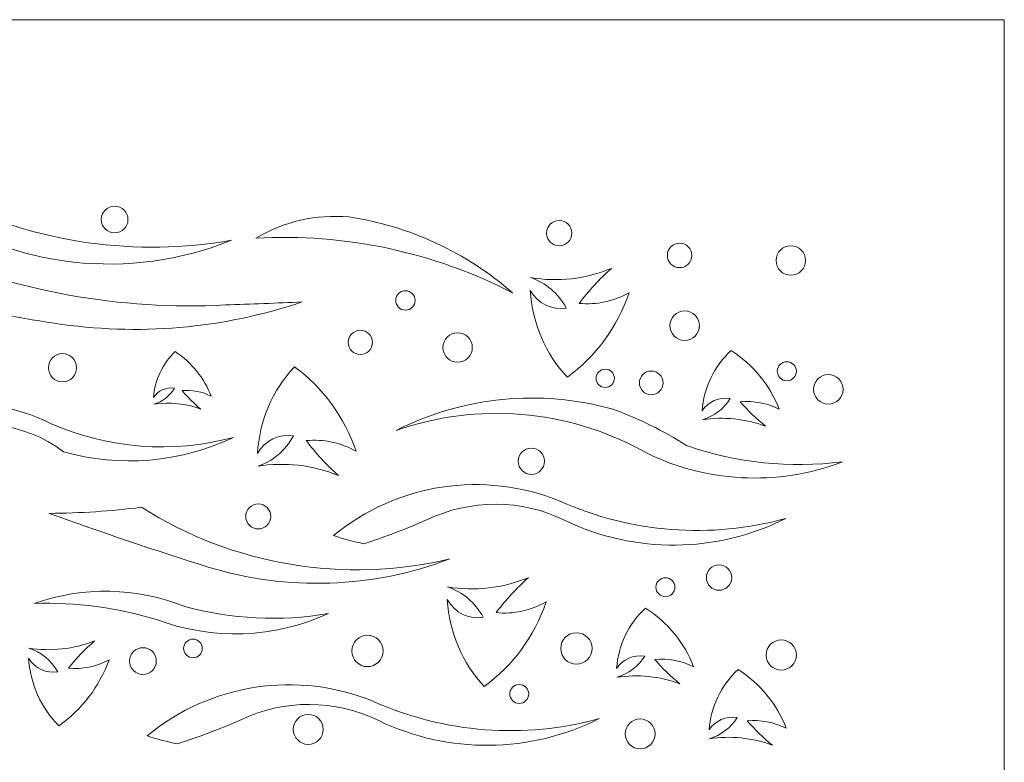
# Model space of a CAD drawing. Units: millimetres. Extents: x -188 to -54, y -115 to 131.
# Drawn here: x -119 to -54, y 82 to 131 of the extents above; entities that cross this region are included whole.
import ezdxf

# ---------------------------------------------------------------- set-up
doc = ezdxf.new("R2010")
doc.units = ezdxf.units.MM
doc.header["$MEASUREMENT"] = 0
doc.layers.add('layer 1', color=7, linetype='Continuous')

msp = doc.modelspace()

# ---------------------------------------------------------------- linework, layer by layer
at = {"layer": 'layer 1', "color": 250, "lineweight": 9}
msp.add_open_spline([(-53.6126, -115.1774), (-53.6126, -115.1774), (-53.6126, 131.3357), (-53.6126, 131.3357), (-53.6126, 131.3357), (-53.6126, 131.3357), (-187.6495, 131.3357), (-187.6495, 131.3357), (-187.6495, 131.3357), (-187.6495, 131.3357), (-187.6495, -115.1774), (-187.6495, -115.1774), (-187.6495, -115.1774), (-187.6495, -115.1774), (-53.6126, -115.1774), (-53.6126, -115.1774)], degree=3, knots=[0, 0, 0, 0, 0.2, 0.2, 0.2, 0.2, 0.4, 0.4, 0.4, 0.4, 0.6, 0.6, 0.6, 0.6, 1, 1, 1, 1], dxfattribs=at)
at = {"layer": 'layer 1', "color": 7, "lineweight": 9}
for points, knots in [([(-104.6107, 116.784), (-111.3233, 114.06), (-118.9581, 114.9138), (-124.9032, 119.0534), (-124.9032, 119.0534), (-124.2964, 119.1295), (-123.6946, 119.2409), (-123.1009, 119.3873), (-123.1009, 119.3873), (-117.3668, 116.5893), (-110.8943, 115.6781), (-104.6107, 116.784)], [0, 0, 0, 0, 0.25, 0.25, 0.25, 0.25, 0.5, 0.5, 0.5, 0.5, 1, 1, 1, 1]), ([(-112.3203, 119.0364), (-112.8085, 119.0364), (-113.2044, 118.6405), (-113.2044, 118.1523), (-113.2044, 118.1523), (-113.2044, 117.664), (-112.8085, 117.2681), (-112.3203, 117.2681), (-112.3203, 117.2681), (-111.8321, 117.2681), (-111.4362, 117.664), (-111.4362, 118.1523), (-111.4362, 118.1523), (-111.4362, 118.6405), (-111.8321, 119.0364), (-112.3203, 119.0364)], [0, 0, 0, 0, 0.2, 0.2, 0.2, 0.2, 0.4, 0.4, 0.4, 0.4, 0.6, 0.6, 0.6, 0.6, 1, 1, 1, 1]), ([(-86.0538, 113.3129), (-89.1051, 115.9821), (-92.8581, 117.7196), (-96.8676, 118.3192), (-96.8676, 118.3192), (-99.0115, 118.5152), (-101.1622, 118.0242), (-103.0087, 116.9174), (-103.0087, 116.9174), (-97.1367, 117.2511), (-91.2823, 116.0065), (-86.0538, 113.3129)], [0, 0, 0, 0, 0.25, 0.25, 0.25, 0.25, 0.5, 0.5, 0.5, 0.5, 1, 1, 1, 1]), ([(-82.9834, 118.0862), (-83.4444, 118.0862), (-83.8181, 117.7125), (-83.8181, 117.2513), (-83.8181, 117.2513), (-83.8181, 116.7903), (-83.4444, 116.4166), (-82.9834, 116.4166), (-82.9834, 116.4166), (-82.5222, 116.4166), (-82.1485, 116.7903), (-82.1485, 117.2513), (-82.1485, 117.2513), (-82.1485, 117.7125), (-82.5222, 118.0862), (-82.9834, 118.0862)], [0, 0, 0, 0, 0.2, 0.2, 0.2, 0.2, 0.4, 0.4, 0.4, 0.4, 0.6, 0.6, 0.6, 0.6, 1, 1, 1, 1]), ([(-75.0397, 116.5901), (-75.4857, 116.5901), (-75.8473, 116.2285), (-75.8473, 115.7825), (-75.8473, 115.7825), (-75.8473, 115.3365), (-75.4857, 114.9749), (-75.0397, 114.9749), (-75.0397, 114.9749), (-74.5936, 114.9749), (-74.2321, 115.3365), (-74.2321, 115.7825), (-74.2321, 115.7825), (-74.2321, 116.2285), (-74.5936, 116.5901), (-75.0397, 116.5901)], [0, 0, 0, 0, 0.2, 0.2, 0.2, 0.2, 0.4, 0.4, 0.4, 0.4, 0.6, 0.6, 0.6, 0.6, 1, 1, 1, 1]), ([(-67.6971, 116.4212), (-68.234, 116.4212), (-68.6693, 115.9859), (-68.6693, 115.449), (-68.6693, 115.449), (-68.6693, 114.912), (-68.234, 114.4768), (-67.6971, 114.4768), (-67.6971, 114.4768), (-67.1601, 114.4768), (-66.7248, 114.912), (-66.7248, 115.449), (-66.7248, 115.449), (-66.7248, 115.9859), (-67.1601, 116.4212), (-67.6971, 116.4212)], [0, 0, 0, 0, 0.2, 0.2, 0.2, 0.2, 0.4, 0.4, 0.4, 0.4, 0.6, 0.6, 0.6, 0.6, 1, 1, 1, 1]), ([(-125.2369, 116.1831), (-127.3429, 116.1278), (-129.4411, 115.9045), (-131.5116, 115.5156), (-131.5116, 115.5156), (-126.6416, 113.4617), (-121.5259, 112.048), (-116.2921, 111.3102), (-116.2921, 111.3102), (-110.8074, 110.4581), (-105.1979, 110.939), (-99.9381, 112.7122), (-99.9381, 112.7122), (-101.629, 112.6389), (-103.32, 112.5721), (-105.0113, 112.5118), (-105.0113, 112.5118), (-111.9468, 112.1488), (-118.8715, 113.4057), (-125.2369, 116.1831)], [0, 0, 0, 0, 0.1666667, 0.1666667, 0.1666667, 0.1666667, 0.3333333, 0.3333333, 0.3333333, 0.3333333, 0.5, 0.5, 0.5, 0.5, 0.6666667, 0.6666667, 0.6666667, 0.6666667, 1, 1, 1, 1]), ([(-78.3731, 113.3226), (-79.3848, 112.7508), (-80.5283, 112.5057), (-81.6662, 112.6167), (-81.6662, 112.6167), (-81.0293, 113.4587), (-80.3178, 114.2317), (-79.5415, 114.9248), (-79.5415, 114.9248), (-81.2387, 114.2261), (-83.0753, 114.0157), (-84.8709, 114.3145), (-84.8709, 114.3145), (-83.8817, 113.9859), (-83.042, 113.2717), (-82.5161, 112.3116), (-82.5161, 112.3116), (-83.4523, 112.1477), (-84.3884, 112.6067), (-84.8885, 113.4751), (-84.8885, 113.4751), (-84.7575, 111.3082), (-83.8873, 109.2699), (-82.4452, 107.7528), (-82.4452, 107.7528), (-80.5779, 109.1018), (-79.153, 111.0509), (-78.3731, 113.3226)], [0, 0, 0, 0, 0.125, 0.125, 0.125, 0.125, 0.25, 0.25, 0.25, 0.25, 0.375, 0.375, 0.375, 0.375, 0.5, 0.5, 0.5, 0.5, 0.625, 0.625, 0.625, 0.625, 0.75, 0.75, 0.75, 0.75, 1, 1, 1, 1]), ([(-93.1293, 113.4542), (-93.484, 113.4542), (-93.7712, 113.1669), (-93.7712, 112.8122), (-93.7712, 112.8122), (-93.7712, 112.4578), (-93.484, 112.1704), (-93.1293, 112.1704), (-93.1293, 112.1704), (-92.7749, 112.1704), (-92.4876, 112.4578), (-92.4876, 112.8122), (-92.4876, 112.8122), (-92.4876, 113.1669), (-92.7749, 113.4542), (-93.1293, 113.4542)], [0, 0, 0, 0, 0.2, 0.2, 0.2, 0.2, 0.4, 0.4, 0.4, 0.4, 0.6, 0.6, 0.6, 0.6, 1, 1, 1, 1]), ([(-74.7061, 112.1199), (-75.2431, 112.1199), (-75.6784, 111.6846), (-75.6784, 111.1478), (-75.6784, 111.1478), (-75.6784, 110.6108), (-75.2431, 110.1755), (-74.7061, 110.1755), (-74.7061, 110.1755), (-74.1691, 110.1755), (-73.734, 110.6108), (-73.734, 111.1478), (-73.734, 111.1478), (-73.734, 111.6846), (-74.1691, 112.1199), (-74.7061, 112.1199)], [0, 0, 0, 0, 0.2, 0.2, 0.2, 0.2, 0.4, 0.4, 0.4, 0.4, 0.6, 0.6, 0.6, 0.6, 1, 1, 1, 1]), ([(-96.1002, 110.8431), (-96.5427, 110.8431), (-96.9014, 110.4844), (-96.9014, 110.0419), (-96.9014, 110.0419), (-96.9014, 109.5994), (-96.5427, 109.2407), (-96.1002, 109.2407), (-96.1002, 109.2407), (-95.6577, 109.2407), (-95.2988, 109.5994), (-95.2988, 110.0419), (-95.2988, 110.0419), (-95.2988, 110.4844), (-95.6577, 110.8431), (-96.1002, 110.8431)], [0, 0, 0, 0, 0.2, 0.2, 0.2, 0.2, 0.4, 0.4, 0.4, 0.4, 0.6, 0.6, 0.6, 0.6, 1, 1, 1, 1]), ([(-89.6875, 110.6805), (-90.2245, 110.6805), (-90.6596, 110.2452), (-90.6596, 109.7083), (-90.6596, 109.7083), (-90.6596, 109.1713), (-90.2245, 108.736), (-89.6875, 108.736), (-89.6875, 108.736), (-89.1505, 108.736), (-88.7151, 109.1713), (-88.7151, 109.7083), (-88.7151, 109.7083), (-88.7151, 110.2452), (-89.1505, 110.6805), (-89.6875, 110.6805)], [0, 0, 0, 0, 0.2, 0.2, 0.2, 0.2, 0.4, 0.4, 0.4, 0.4, 0.6, 0.6, 0.6, 0.6, 1, 1, 1, 1]), ([(-115.7582, 109.303), (-116.2718, 109.303), (-116.6881, 108.8868), (-116.6881, 108.3732), (-116.6881, 108.3732), (-116.6881, 107.8599), (-116.2718, 107.4435), (-115.7582, 107.4435), (-115.7582, 107.4435), (-115.2447, 107.4435), (-114.8285, 107.8599), (-114.8285, 108.3732), (-114.8285, 108.3732), (-114.8285, 108.8868), (-115.2447, 109.303), (-115.7582, 109.303)], [0, 0, 0, 0, 0.2, 0.2, 0.2, 0.2, 0.4, 0.4, 0.4, 0.4, 0.6, 0.6, 0.6, 0.6, 1, 1, 1, 1]), ([(-105.9472, 106.4881), (-106.5373, 106.7906), (-107.2042, 106.9203), (-107.8678, 106.8614), (-107.8678, 106.8614), (-107.4963, 106.416), (-107.0814, 106.0071), (-106.6287, 105.6405), (-106.6287, 105.6405), (-107.6184, 106.0101), (-108.6897, 106.1215), (-109.737, 105.9635), (-109.737, 105.9635), (-109.1602, 106.1372), (-108.6703, 106.515), (-108.3636, 107.023), (-108.3636, 107.023), (-108.9097, 107.1097), (-109.4556, 106.8668), (-109.7474, 106.4075), (-109.7474, 106.4075), (-109.671, 107.5537), (-109.1633, 108.632), (-108.3222, 109.4346), (-108.3222, 109.4346), (-107.2331, 108.7208), (-106.4021, 107.6899), (-105.9472, 106.4881)], [0, 0, 0, 0, 0.125, 0.125, 0.125, 0.125, 0.25, 0.25, 0.25, 0.25, 0.375, 0.375, 0.375, 0.375, 0.5, 0.5, 0.5, 0.5, 0.625, 0.625, 0.625, 0.625, 0.75, 0.75, 0.75, 0.75, 1, 1, 1, 1]), ([(-68.4649, 105.6353), (-69.0732, 107.2174), (-70.1848, 108.5745), (-71.6411, 109.5141), (-71.6411, 109.5141), (-72.7659, 108.4574), (-73.4448, 107.0381), (-73.5469, 105.5289), (-73.5469, 105.5289), (-73.157, 106.1338), (-72.4267, 106.4535), (-71.6964, 106.3392), (-71.6964, 106.3392), (-72.1067, 105.6706), (-72.7618, 105.1732), (-73.5332, 104.9445), (-73.5332, 104.9445), (-72.1326, 105.1525), (-70.7, 105.006), (-69.3764, 104.5194), (-69.3764, 104.5194), (-69.9817, 105.002), (-70.5369, 105.5404), (-71.0336, 106.1266), (-71.0336, 106.1266), (-70.1459, 106.2039), (-69.2541, 106.0334), (-68.4649, 105.6353)], [0, 0, 0, 0, 0.125, 0.125, 0.125, 0.125, 0.25, 0.25, 0.25, 0.25, 0.375, 0.375, 0.375, 0.375, 0.5, 0.5, 0.5, 0.5, 0.625, 0.625, 0.625, 0.625, 0.75, 0.75, 0.75, 0.75, 1, 1, 1, 1]), ([(-67.9641, 108.7691), (-68.3119, 108.7691), (-68.5938, 108.4872), (-68.5938, 108.1394), (-68.5938, 108.1394), (-68.5938, 107.7916), (-68.3119, 107.5096), (-67.9641, 107.5096), (-67.9641, 107.5096), (-67.6161, 107.5096), (-67.3342, 107.7916), (-67.3342, 108.1394), (-67.3342, 108.1394), (-67.3342, 108.4872), (-67.6161, 108.7691), (-67.9641, 108.7691)], [0, 0, 0, 0, 0.2, 0.2, 0.2, 0.2, 0.4, 0.4, 0.4, 0.4, 0.6, 0.6, 0.6, 0.6, 1, 1, 1, 1]), ([(-96.3797, 102.8575), (-97.3914, 103.4294), (-98.5349, 103.6745), (-99.6728, 103.5635), (-99.6728, 103.5635), (-99.0359, 102.7214), (-98.3244, 101.9485), (-97.5483, 101.2553), (-97.5483, 101.2553), (-99.2453, 101.9541), (-101.0819, 102.1644), (-102.8775, 101.8658), (-102.8775, 101.8658), (-101.8885, 102.1942), (-101.0489, 102.9085), (-100.5227, 103.8686), (-100.5227, 103.8686), (-101.459, 104.0325), (-102.395, 103.5735), (-102.8951, 102.7052), (-102.8951, 102.7052), (-102.7641, 104.872), (-101.8939, 106.9103), (-100.4518, 108.4274), (-100.4518, 108.4274), (-98.5847, 107.0784), (-97.1596, 105.1293), (-96.3797, 102.8575)], [0, 0, 0, 0, 0.125, 0.125, 0.125, 0.125, 0.25, 0.25, 0.25, 0.25, 0.375, 0.375, 0.375, 0.375, 0.5, 0.5, 0.5, 0.5, 0.625, 0.625, 0.625, 0.625, 0.75, 0.75, 0.75, 0.75, 1, 1, 1, 1]), ([(-79.9459, 108.2768), (-80.2799, 108.2768), (-80.5507, 108.006), (-80.5507, 107.6721), (-80.5507, 107.6721), (-80.5507, 107.3382), (-80.2799, 107.0675), (-79.9459, 107.0675), (-79.9459, 107.0675), (-79.612, 107.0675), (-79.3414, 107.3382), (-79.3414, 107.6721), (-79.3414, 107.6721), (-79.3414, 108.006), (-79.612, 108.2768), (-79.9459, 108.2768)], [0, 0, 0, 0, 0.2, 0.2, 0.2, 0.2, 0.4, 0.4, 0.4, 0.4, 0.6, 0.6, 0.6, 0.6, 1, 1, 1, 1]), ([(-76.9087, 108.1537), (-77.3403, 108.1537), (-77.6901, 107.8038), (-77.6901, 107.3722), (-77.6901, 107.3722), (-77.6901, 106.9406), (-77.3403, 106.5908), (-76.9087, 106.5908), (-76.9087, 106.5908), (-76.4773, 106.5908), (-76.1274, 106.9406), (-76.1274, 107.3722), (-76.1274, 107.3722), (-76.1274, 107.8038), (-76.4773, 108.1537), (-76.9087, 108.1537)], [0, 0, 0, 0, 0.2, 0.2, 0.2, 0.2, 0.4, 0.4, 0.4, 0.4, 0.6, 0.6, 0.6, 0.6, 1, 1, 1, 1]), ([(-65.2274, 107.9146), (-65.7643, 107.9146), (-66.1996, 107.4793), (-66.1996, 106.9425), (-66.1996, 106.9425), (-66.1996, 106.4054), (-65.7643, 105.9701), (-65.2274, 105.9701), (-65.2274, 105.9701), (-64.6904, 105.9701), (-64.2551, 106.4054), (-64.2551, 106.9425), (-64.2551, 106.9425), (-64.2551, 107.4793), (-64.6904, 107.9146), (-65.2274, 107.9146)], [0, 0, 0, 0, 0.2, 0.2, 0.2, 0.2, 0.4, 0.4, 0.4, 0.4, 0.6, 0.6, 0.6, 0.6, 1, 1, 1, 1]), ([(-104.4772, 103.7674), (-107.9786, 102.1076), (-111.9636, 101.7755), (-115.6915, 102.833), (-115.6915, 102.833), (-118.3273, 104.8248), (-121.8522, 105.185), (-124.8364, 103.7674), (-124.8364, 103.7674), (-126.2233, 103.3141), (-127.5468, 102.6861), (-128.7748, 101.8984), (-128.7748, 101.8984), (-129.0961, 102.2404), (-129.5161, 102.4737), (-129.9763, 102.5658), (-129.9763, 102.5658), (-126.4377, 106.1068), (-121.0225, 106.9689), (-116.5593, 104.702), (-116.5593, 104.702), (-112.7567, 103.0202), (-108.4933, 102.6903), (-104.4772, 103.7674)], [0, 0, 0, 0, 0.1428571, 0.1428571, 0.1428571, 0.1428571, 0.2857143, 0.2857143, 0.2857143, 0.2857143, 0.4285714, 0.4285714, 0.4285714, 0.4285714, 0.5714286, 0.5714286, 0.5714286, 0.5714286, 0.7142857, 0.7142857, 0.7142857, 0.7142857, 1, 1, 1, 1]), ([(-64.2928, 102.1653), (-67.756, 101.7241), (-71.2742, 102.0897), (-74.5725, 103.2335), (-74.5725, 103.2335), (-76.103, 104.2123), (-77.7373, 105.0183), (-79.4455, 105.6364), (-79.4455, 105.6364), (-84.2147, 106.9732), (-89.3118, 106.473), (-93.7302, 104.2347), (-93.7302, 104.2347), (-88.3794, 106.115), (-82.4811, 105.6296), (-77.5097, 102.8996), (-77.5097, 102.8996), (-73.4111, 100.7788), (-68.6013, 100.5114), (-64.2928, 102.1653)], [0, 0, 0, 0, 0.1666667, 0.1666667, 0.1666667, 0.1666667, 0.3333333, 0.3333333, 0.3333333, 0.3333333, 0.5, 0.5, 0.5, 0.5, 0.6666667, 0.6666667, 0.6666667, 0.6666667, 1, 1, 1, 1]), ([(-84.8188, 103.0653), (-85.2975, 103.0653), (-85.6856, 102.6772), (-85.6856, 102.1984), (-85.6856, 102.1984), (-85.6856, 101.7199), (-85.2975, 101.3315), (-84.8188, 101.3315), (-84.8188, 101.3315), (-84.34, 101.3315), (-83.9518, 101.7199), (-83.9518, 102.1984), (-83.9518, 102.1984), (-83.9518, 102.6772), (-84.34, 103.0653), (-84.8188, 103.0653)], [0, 0, 0, 0, 0.2, 0.2, 0.2, 0.2, 0.4, 0.4, 0.4, 0.4, 0.6, 0.6, 0.6, 0.6, 1, 1, 1, 1]), ([(-91.7278, 98.3272), (-93.0801, 97.7352), (-94.4613, 97.2117), (-95.8663, 96.7586), (-95.8663, 96.7586), (-96.5442, 96.8948), (-97.2131, 97.0731), (-97.8687, 97.2925), (-97.8687, 97.2925), (-93.685, 100.7494), (-87.9378, 101.6216), (-82.9164, 99.5621), (-82.9164, 99.5621), (-78.2373, 97.4655), (-72.974, 97.0643), (-68.0309, 98.4273), (-68.0309, 98.4273), (-72.5977, 96.1254), (-77.9746, 96.0762), (-82.5829, 98.2937), (-82.5829, 98.2937), (-85.4636, 99.7112), (-88.8367, 99.7235), (-91.7278, 98.3272)], [0, 0, 0, 0, 0.1428571, 0.1428571, 0.1428571, 0.1428571, 0.2857143, 0.2857143, 0.2857143, 0.2857143, 0.4285714, 0.4285714, 0.4285714, 0.4285714, 0.5714286, 0.5714286, 0.5714286, 0.5714286, 0.7142857, 0.7142857, 0.7142857, 0.7142857, 1, 1, 1, 1]), ([(-90.1925, 95.7572), (-95.303, 93.8109), (-100.9165, 93.6229), (-106.146, 95.2231), (-106.146, 95.2231), (-109.6641, 96.3276), (-113.1583, 97.5071), (-116.6261, 98.761), (-116.6261, 98.761), (-114.5952, 98.7767), (-112.5669, 98.9105), (-110.5515, 99.1615), (-110.5515, 99.1615), (-104.4998, 95.3338), (-97.1604, 94.1065), (-90.1925, 95.7572)], [0, 0, 0, 0, 0.2, 0.2, 0.2, 0.2, 0.4, 0.4, 0.4, 0.4, 0.6, 0.6, 0.6, 0.6, 1, 1, 1, 1]), ([(-102.8418, 99.3867), (-103.298, 99.3867), (-103.6678, 99.0168), (-103.6678, 98.5607), (-103.6678, 98.5607), (-103.6678, 98.1047), (-103.298, 97.7349), (-102.8418, 97.7349), (-102.8418, 97.7349), (-102.3856, 97.7349), (-102.0158, 98.1047), (-102.0158, 98.5607), (-102.0158, 98.5607), (-102.0158, 99.0168), (-102.3856, 99.3867), (-102.8418, 99.3867)], [0, 0, 0, 0, 0.2, 0.2, 0.2, 0.2, 0.4, 0.4, 0.4, 0.4, 0.6, 0.6, 0.6, 0.6, 1, 1, 1, 1]), ([(-72.4365, 95.3593), (-72.8989, 95.3593), (-73.2735, 94.9847), (-73.2735, 94.5224), (-73.2735, 94.5224), (-73.2735, 94.0601), (-72.8989, 93.6854), (-72.4365, 93.6854), (-72.4365, 93.6854), (-71.9744, 93.6854), (-71.5997, 94.0601), (-71.5997, 94.5224), (-71.5997, 94.5224), (-71.5997, 94.9847), (-71.9744, 95.3593), (-72.4365, 95.3593)], [0, 0, 0, 0, 0.2, 0.2, 0.2, 0.2, 0.4, 0.4, 0.4, 0.4, 0.6, 0.6, 0.6, 0.6, 1, 1, 1, 1]), ([(-83.8507, 92.9164), (-84.8626, 92.3446), (-86.0061, 92.0997), (-87.1439, 92.2107), (-87.1439, 92.2107), (-86.507, 93.0526), (-85.7955, 93.8255), (-85.0193, 94.5187), (-85.0193, 94.5187), (-86.7162, 93.82), (-88.5531, 93.6096), (-90.3484, 93.9084), (-90.3484, 93.9084), (-89.3595, 93.5798), (-88.5198, 92.8655), (-87.9936, 91.9054), (-87.9936, 91.9054), (-88.9301, 91.7415), (-89.866, 92.2005), (-90.3662, 93.0689), (-90.3662, 93.0689), (-90.2352, 90.902), (-89.3648, 88.8639), (-87.923, 87.3466), (-87.923, 87.3466), (-86.0556, 88.6957), (-84.6306, 90.6447), (-83.8507, 92.9164)], [0, 0, 0, 0, 0.125, 0.125, 0.125, 0.125, 0.25, 0.25, 0.25, 0.25, 0.375, 0.375, 0.375, 0.375, 0.5, 0.5, 0.5, 0.5, 0.625, 0.625, 0.625, 0.625, 0.75, 0.75, 0.75, 0.75, 1, 1, 1, 1]), ([(-75.9742, 94.5155), (-76.3206, 94.5155), (-76.6014, 94.2347), (-76.6014, 93.8884), (-76.6014, 93.8884), (-76.6014, 93.5419), (-76.3206, 93.261), (-75.9742, 93.261), (-75.9742, 93.261), (-75.6279, 93.261), (-75.3471, 93.5419), (-75.3471, 93.8884), (-75.3471, 93.8884), (-75.3471, 94.2347), (-75.6279, 94.5155), (-75.9742, 94.5155)], [0, 0, 0, 0, 0.2, 0.2, 0.2, 0.2, 0.4, 0.4, 0.4, 0.4, 0.6, 0.6, 0.6, 0.6, 1, 1, 1, 1]), ([(-98.2027, 92.1526), (-101.3584, 91.615), (-104.5937, 91.7744), (-107.6813, 92.6199), (-107.6813, 92.6199), (-110.8642, 93.8836), (-114.3963, 93.9546), (-117.6273, 92.8202), (-117.6273, 92.8202), (-114.8947, 92.9089), (-112.166, 92.5481), (-109.5504, 91.752), (-109.5504, 91.752), (-105.8652, 90.3703), (-101.7812, 90.5145), (-98.2027, 92.1526)], [0, 0, 0, 0, 0.2, 0.2, 0.2, 0.2, 0.4, 0.4, 0.4, 0.4, 0.6, 0.6, 0.6, 0.6, 1, 1, 1, 1]), ([(-74.1102, 88.638), (-74.8994, 89.0363), (-75.7913, 89.2069), (-76.6789, 89.1296), (-76.6789, 89.1296), (-76.1822, 88.5433), (-75.627, 88.0049), (-75.0217, 87.5223), (-75.0217, 87.5223), (-76.3454, 88.0088), (-77.778, 88.1553), (-79.1784, 87.9473), (-79.1784, 87.9473), (-78.4069, 88.1761), (-77.7521, 88.6733), (-77.3417, 89.3421), (-77.3417, 89.3421), (-78.0721, 89.4563), (-78.8021, 89.1366), (-79.1923, 88.5318), (-79.1923, 88.5318), (-79.09, 90.0408), (-78.4112, 91.4603), (-77.2865, 92.517), (-77.2865, 92.517), (-75.8299, 91.5774), (-74.7185, 90.2201), (-74.1102, 88.638)], [0, 0, 0, 0, 0.125, 0.125, 0.125, 0.125, 0.25, 0.25, 0.25, 0.25, 0.375, 0.375, 0.375, 0.375, 0.5, 0.5, 0.5, 0.5, 0.625, 0.625, 0.625, 0.625, 0.75, 0.75, 0.75, 0.75, 1, 1, 1, 1]), ([(-112.6883, 89.0964), (-113.3235, 87.3227), (-114.484, 85.8011), (-116.0049, 84.7477), (-116.0049, 84.7477), (-117.1794, 85.9325), (-117.8881, 87.5238), (-117.9949, 89.2158), (-117.9949, 89.2158), (-117.5875, 88.5376), (-116.8253, 88.1792), (-116.0625, 88.3073), (-116.0625, 88.3073), (-116.491, 89.0568), (-117.175, 89.6144), (-117.9806, 89.871), (-117.9806, 89.871), (-116.518, 89.6377), (-115.0221, 89.802), (-113.6399, 90.3476), (-113.6399, 90.3476), (-114.2722, 89.8063), (-114.8518, 89.2028), (-115.3705, 88.5455), (-115.3705, 88.5455), (-114.4437, 88.4588), (-113.5122, 88.6501), (-112.6883, 89.0964)], [0, 0, 0, 0, 0.125, 0.125, 0.125, 0.125, 0.25, 0.25, 0.25, 0.25, 0.375, 0.375, 0.375, 0.375, 0.5, 0.5, 0.5, 0.5, 0.625, 0.625, 0.625, 0.625, 0.75, 0.75, 0.75, 0.75, 1, 1, 1, 1]), ([(-107.147, 90.4656), (-107.4871, 90.4656), (-107.7627, 90.19), (-107.7627, 89.8499), (-107.7627, 89.8499), (-107.7627, 89.5099), (-107.4871, 89.2342), (-107.147, 89.2342), (-107.147, 89.2342), (-106.807, 89.2342), (-106.5315, 89.5099), (-106.5315, 89.8499), (-106.5315, 89.8499), (-106.5315, 90.19), (-106.807, 90.4656), (-107.147, 90.4656)], [0, 0, 0, 0, 0.2, 0.2, 0.2, 0.2, 0.4, 0.4, 0.4, 0.4, 0.6, 0.6, 0.6, 0.6, 1, 1, 1, 1]), ([(-95.6329, 90.7178), (-96.2045, 90.7178), (-96.6679, 90.2544), (-96.6679, 89.6827), (-96.6679, 89.6827), (-96.6679, 89.1111), (-96.2045, 88.6474), (-95.6329, 88.6474), (-95.6329, 88.6474), (-95.0611, 88.6474), (-94.5976, 89.1111), (-94.5976, 89.6827), (-94.5976, 89.6827), (-94.5976, 90.2544), (-95.0611, 90.7178), (-95.6329, 90.7178)], [0, 0, 0, 0, 0.2, 0.2, 0.2, 0.2, 0.4, 0.4, 0.4, 0.4, 0.6, 0.6, 0.6, 0.6, 1, 1, 1, 1]), ([(-81.8485, 90.8861), (-82.4208, 90.8861), (-82.8848, 90.4221), (-82.8848, 89.8499), (-82.8848, 89.8499), (-82.8848, 89.2777), (-82.4208, 88.8138), (-81.8485, 88.8138), (-81.8485, 88.8138), (-81.2762, 88.8138), (-80.8123, 89.2777), (-80.8123, 89.8499), (-80.8123, 89.8499), (-80.8123, 90.4221), (-81.2762, 90.8861), (-81.8485, 90.8861)], [0, 0, 0, 0, 0.2, 0.2, 0.2, 0.2, 0.4, 0.4, 0.4, 0.4, 0.6, 0.6, 0.6, 0.6, 1, 1, 1, 1]), ([(-68.3311, 90.4162), (-68.8837, 90.4162), (-69.3316, 89.9683), (-69.3316, 89.4157), (-69.3316, 89.4157), (-69.3316, 88.8632), (-68.8837, 88.4153), (-68.3311, 88.4153), (-68.3311, 88.4153), (-67.7785, 88.4153), (-67.3305, 88.8632), (-67.3305, 89.4157), (-67.3305, 89.4157), (-67.3305, 89.9683), (-67.7785, 90.4162), (-68.3311, 90.4162)], [0, 0, 0, 0, 0.2, 0.2, 0.2, 0.2, 0.4, 0.4, 0.4, 0.4, 0.6, 0.6, 0.6, 0.6, 1, 1, 1, 1]), ([(-110.4513, 89.8988), (-110.9395, 89.8988), (-111.335, 89.503), (-111.335, 89.015), (-111.335, 89.015), (-111.335, 88.527), (-110.9395, 88.1315), (-110.4513, 88.1315), (-110.4513, 88.1315), (-109.9633, 88.1315), (-109.5677, 88.527), (-109.5677, 89.015), (-109.5677, 89.015), (-109.5677, 89.503), (-109.9633, 89.8988), (-110.4513, 89.8988)], [0, 0, 0, 0, 0.2, 0.2, 0.2, 0.2, 0.4, 0.4, 0.4, 0.4, 0.6, 0.6, 0.6, 0.6, 1, 1, 1, 1]), ([(-104.0389, 85.1183), (-105.3912, 84.5263), (-106.7726, 84.0027), (-108.1775, 83.5497), (-108.1775, 83.5497), (-108.8555, 83.6861), (-109.5242, 83.8644), (-110.1801, 84.0838), (-110.1801, 84.0838), (-105.9962, 87.5404), (-100.2489, 88.4129), (-95.2278, 86.3531), (-95.2278, 86.3531), (-90.5486, 84.2568), (-85.2851, 83.8555), (-80.3422, 85.2183), (-80.3422, 85.2183), (-84.9089, 82.9167), (-90.2859, 82.8673), (-94.894, 85.085), (-94.894, 85.085), (-97.7748, 86.5024), (-101.1478, 86.5148), (-104.0389, 85.1183)], [0, 0, 0, 0, 0.1428571, 0.1428571, 0.1428571, 0.1428571, 0.2857143, 0.2857143, 0.2857143, 0.2857143, 0.4285714, 0.4285714, 0.4285714, 0.4285714, 0.5714286, 0.5714286, 0.5714286, 0.5714286, 0.7142857, 0.7142857, 0.7142857, 0.7142857, 1, 1, 1, 1]), ([(-68.007, 84.5851), (-68.7962, 84.9833), (-69.6881, 85.154), (-70.5755, 85.0767), (-70.5755, 85.0767), (-70.0788, 84.4902), (-69.5238, 83.9519), (-68.9185, 83.4692), (-68.9185, 83.4692), (-70.2421, 83.9557), (-71.6748, 84.1023), (-73.0752, 83.8943), (-73.0752, 83.8943), (-72.3037, 84.123), (-71.6488, 84.6205), (-71.2386, 85.2892), (-71.2386, 85.2892), (-71.9689, 85.4034), (-72.6989, 85.0837), (-73.0891, 84.4787), (-73.0891, 84.4787), (-72.9867, 85.988), (-72.308, 87.4074), (-71.1832, 88.464), (-71.1832, 88.464), (-69.7268, 87.5243), (-68.6153, 86.1672), (-68.007, 84.5851)], [0, 0, 0, 0, 0.125, 0.125, 0.125, 0.125, 0.25, 0.25, 0.25, 0.25, 0.375, 0.375, 0.375, 0.375, 0.5, 0.5, 0.5, 0.5, 0.625, 0.625, 0.625, 0.625, 0.75, 0.75, 0.75, 0.75, 1, 1, 1, 1]), ([(-85.6199, 87.4692), (-85.9644, 87.4692), (-86.2436, 87.19), (-86.2436, 86.8458), (-86.2436, 86.8458), (-86.2436, 86.5013), (-85.9644, 86.2221), (-85.6199, 86.2221), (-85.6199, 86.2221), (-85.2757, 86.2221), (-84.9965, 86.5013), (-84.9965, 86.8458), (-84.9965, 86.8458), (-84.9965, 87.19), (-85.2757, 87.4692), (-85.6199, 87.4692)], [0, 0, 0, 0, 0.2, 0.2, 0.2, 0.2, 0.4, 0.4, 0.4, 0.4, 0.6, 0.6, 0.6, 0.6, 1, 1, 1, 1]), ([(-99.5376, 85.4979), (-100.0835, 85.4979), (-100.526, 85.0554), (-100.526, 84.5095), (-100.526, 84.5095), (-100.526, 83.9635), (-100.0835, 83.521), (-99.5376, 83.521), (-99.5376, 83.521), (-98.9917, 83.521), (-98.549, 83.9635), (-98.549, 84.5095), (-98.549, 84.5095), (-98.549, 85.0554), (-98.9917, 85.4979), (-99.5376, 85.4979)], [0, 0, 0, 0, 0.2, 0.2, 0.2, 0.2, 0.4, 0.4, 0.4, 0.4, 0.6, 0.6, 0.6, 0.6, 1, 1, 1, 1]), ([(-77.6435, 85.1949), (-78.1879, 85.1949), (-78.6291, 84.7535), (-78.6291, 84.209), (-78.6291, 84.209), (-78.6291, 83.6644), (-78.1879, 83.2232), (-77.6435, 83.2232), (-77.6435, 83.2232), (-77.0988, 83.2232), (-76.6574, 83.6644), (-76.6574, 84.209), (-76.6574, 84.209), (-76.6574, 84.7535), (-77.0988, 85.1949), (-77.6435, 85.1949)], [0, 0, 0, 0, 0.2, 0.2, 0.2, 0.2, 0.4, 0.4, 0.4, 0.4, 0.6, 0.6, 0.6, 0.6, 1, 1, 1, 1])]:
    msp.add_open_spline(points, degree=3, knots=knots, dxfattribs=at)

doc.saveas('drawing.dxf')
